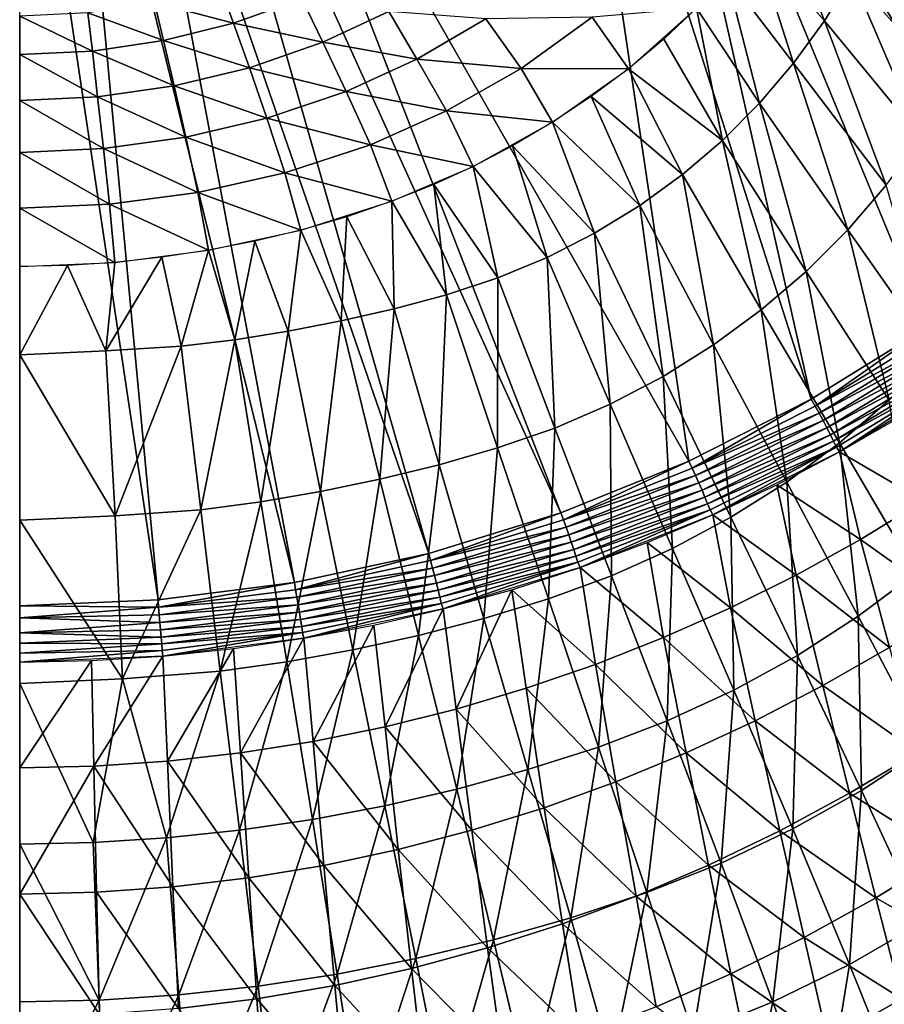
# Model space of a CAD drawing. Extents: x -183 to 182, y -530 to 0.
# Drawn here: x 0 to 60, y -413 to -345 of the extents above; entities that cross this region are included whole.
import ezdxf

# ---------------------------------------------------------------- set-up
doc = ezdxf.new("R2010")
doc.units = 0
doc.layers.get('0').update_dxf_attribs({"linetype": 'CONTINUOUS'})

msp = doc.modelspace()

# ---------------------------------------------------------------- linework, layer by layer
for points in [[(84.591, -347.236, -5.105), (57.029, -312.972, 1.198), (61.442, -310.683, 1.619)], [(78.036, -354.12, -6.371), (52.427, -314.809, 0.86), (57.029, -312.972, 1.198)], [(78.036, -354.12, -6.371), (57.029, -312.972, 1.198), (84.591, -347.236, -5.105)], [(78.036, -354.12, -6.371), (47.675, -316.179, 0.608), (52.427, -314.809, 0.86)], [(70.869, -360.467, -7.539), (42.811, -317.064, 0.445), (47.675, -316.179, 0.608)], [(70.869, -360.467, -7.539), (47.675, -316.179, 0.608), (78.036, -354.12, -6.371)], [(13.848, -318.267, 0.224), (37.85, -317.438, 0.377), (46.486, -375.556, -10.315)], [(55.014, -371.232, -9.519), (37.85, -317.438, 0.377), (42.811, -317.064, 0.445)], [(46.486, -375.556, -10.315), (37.85, -317.438, 0.377), (55.014, -371.232, -9.519)], [(63.145, -366.205, -8.594), (42.811, -317.064, 0.445), (70.869, -360.467, -7.539)], [(55.014, -371.232, -9.519), (42.811, -317.064, 0.445), (63.145, -366.205, -8.594)], [(13.848, -318.267, 0.224), (37.554, -379.163, -10.978), (10.413, -319.327, 0.029)], [(13.848, -318.267, 0.224), (46.486, -375.556, -10.315), (37.554, -379.163, -10.978)], [(10.413, -319.327, 0.029), (28.319, -382.001, -11.5), (6.914, -320.088, -0.111)], [(10.413, -319.327, 0.029), (37.554, -379.163, -10.978), (28.319, -382.001, -11.5)], [(6.914, -320.088, -0.111), (18.941, -384.028, -11.873), (3.354, -320.549, -0.196)], [(6.914, -320.088, -0.111), (28.319, -382.001, -11.5), (18.941, -384.028, -11.873)], [(3.354, -320.549, -0.196), (9.425, -385.255, -12.099), (-0.233, -320.703, -0.224)], [(-0.233, -320.703, -0.224), (9.425, -385.255, -12.099), (-0.233, -385.668, -12.175)], [(3.354, -320.549, -0.196), (18.941, -384.028, -11.873), (9.425, -385.255, -12.099)], [(66.762, -345.936, 179.59), (60.912, -335.05, 176.325), (59.512, -338.437, 176.416)], [(51.078, -339.339, 174.743), (55.945, -344.812, 176.597), (52.837, -336.948, 174.754)], [(52.837, -336.948, 174.754), (55.945, -344.812, 176.597), (57.854, -341.696, 176.507)], [(64.865, -349.55, 179.715), (59.512, -338.437, 176.416), (57.854, -341.696, 176.507)], [(59.512, -338.437, 176.416), (64.865, -349.55, 179.715), (66.762, -345.936, 179.59)], [(49.141, -341.671, 174.734), (53.796, -347.774, 176.686), (51.078, -339.339, 174.743)], [(51.078, -339.339, 174.743), (53.796, -347.774, 176.686), (55.945, -344.812, 176.597)], [(47.024, -343.929, 174.727), (51.415, -350.566, 176.774), (49.141, -341.671, 174.734)], [(49.141, -341.671, 174.734), (51.415, -350.566, 176.774), (53.796, -347.774, 176.686)], [(62.697, -353.01, 179.846), (57.854, -341.696, 176.507), (55.945, -344.812, 176.597)], [(57.854, -341.696, 176.507), (62.697, -353.01, 179.846), (64.865, -349.55, 179.715)], [(9.179, -343.548, 161.338), (14.704, -344.977, 165.071), (13.749, -342.372, 161.24)], [(19.473, -343.264, 164.966), (13.749, -342.372, 161.24), (14.704, -344.977, 165.071)], [(4.519, -344.256, 161.395), (9.818, -346.201, 165.145), (9.179, -343.548, 161.338)], [(14.704, -344.977, 165.071), (9.179, -343.548, 161.338), (9.818, -346.201, 165.145)], [(14.704, -344.977, 165.071), (20.94, -346.308, 168.372), (19.473, -343.264, 164.966)], [(25.526, -344.165, 168.278), (19.473, -343.264, 164.966), (20.94, -346.308, 168.372)], [(-0.234, -344.496, 161.414), (4.84, -346.937, 165.187), (4.519, -344.256, 161.395)], [(9.818, -346.201, 165.145), (4.519, -344.256, 161.395), (4.84, -346.937, 165.187)], [(20.94, -346.308, 168.372), (27.486, -347.511, 171.119), (25.526, -344.165, 168.278)], [(32.309, -344.695, 171.094), (25.526, -344.165, 168.278), (27.486, -347.511, 171.119)], [(39.72, -344.561, 173.277), (42.263, -348.168, 174.723), (47.024, -343.929, 174.727)], [(44.728, -346.102, 174.723), (48.821, -353.167, 176.861), (47.024, -343.929, 174.727)], [(47.024, -343.929, 174.727), (48.821, -353.167, 176.861), (51.415, -350.566, 176.774)], [(-0.234, -347.185, 165.2), (4.84, -346.937, 165.187), (-0.234, -344.496, 161.414)], [(9.818, -346.201, 165.145), (15.804, -348.096, 168.462), (14.704, -344.977, 165.071)], [(20.94, -346.308, 168.372), (14.704, -344.977, 165.071), (15.804, -348.096, 168.462)], [(27.486, -347.511, 171.119), (34.764, -348.142, 173.265), (32.309, -344.695, 171.094)], [(39.72, -344.561, 173.277), (32.309, -344.695, 171.094), (34.764, -348.142, 173.265)], [(34.764, -348.142, 173.265), (42.263, -348.168, 174.723), (39.72, -344.561, 173.277)], [(60.267, -356.305, 179.984), (55.945, -344.812, 176.597), (53.796, -347.774, 176.686)], [(55.945, -344.812, 176.597), (60.267, -356.305, 179.984), (62.697, -353.01, 179.846)], [(4.84, -346.937, 165.187), (10.552, -349.369, 168.524), (9.818, -346.201, 165.145)], [(15.804, -348.096, 168.462), (9.818, -346.201, 165.145), (10.552, -349.369, 168.524)], [(15.804, -348.096, 168.462), (22.554, -349.755, 171.217), (20.94, -346.308, 168.372)], [(27.486, -347.511, 171.119), (20.94, -346.308, 168.372), (22.554, -349.755, 171.217)], [(42.263, -348.168, 174.723), (48.821, -353.167, 176.861), (44.728, -346.102, 174.723)], [(-0.234, -347.185, 165.2), (5.209, -350.132, 168.559), (4.84, -346.937, 165.187)], [(10.552, -349.369, 168.524), (4.84, -346.937, 165.187), (5.209, -350.132, 168.559)], [(-0.234, -350.389, 168.569), (5.209, -350.132, 168.559), (-0.234, -347.185, 165.2)], [(22.554, -349.755, 171.217), (29.564, -351.118, 173.315), (27.486, -347.511, 171.119)], [(34.764, -348.142, 173.265), (27.486, -347.511, 171.119), (29.564, -351.118, 173.315)], [(57.586, -359.417, 180.129), (53.796, -347.774, 176.686), (51.415, -350.566, 176.774)], [(53.796, -347.774, 176.686), (57.586, -359.417, 180.129), (60.267, -356.305, 179.984)], [(10.552, -349.369, 168.524), (17.013, -351.621, 171.312), (15.804, -348.096, 168.462)], [(22.554, -349.755, 171.217), (15.804, -348.096, 168.462), (17.013, -351.621, 171.312)], [(29.564, -351.118, 173.315), (36.953, -351.904, 174.756), (34.764, -348.142, 173.265)], [(34.764, -348.142, 173.265), (36.953, -351.904, 174.756), (42.263, -348.168, 174.723)], [(39.66, -350.107, 174.733), (46.029, -355.556, 176.944), (42.263, -348.168, 174.723)], [(42.263, -348.168, 174.723), (46.029, -355.556, 176.944), (48.821, -353.167, 176.861)], [(5.209, -350.132, 168.559), (11.357, -352.947, 171.378), (10.552, -349.369, 168.524)], [(17.013, -351.621, 171.312), (10.552, -349.369, 168.524), (11.357, -352.947, 171.378)], [(17.013, -351.621, 171.312), (24.255, -353.474, 173.438), (22.554, -349.755, 171.217)], [(29.564, -351.118, 173.315), (22.554, -349.755, 171.217), (24.255, -353.474, 173.438)], [(-0.234, -350.389, 168.569), (5.613, -353.739, 171.414), (5.209, -350.132, 168.559)], [(-0.234, -354.005, 171.425), (5.613, -353.739, 171.414), (-0.234, -350.389, 168.569)], [(11.357, -352.947, 171.378), (5.209, -350.132, 168.559), (5.613, -353.739, 171.414)], [(36.953, -351.904, 174.756), (43.053, -357.722, 177.025), (39.66, -350.107, 174.733)], [(39.66, -350.107, 174.733), (43.053, -357.722, 177.025), (46.029, -355.556, 176.944)], [(54.671, -362.326, 180.281), (51.415, -350.566, 176.774), (48.821, -353.167, 176.861)], [(51.415, -350.566, 176.774), (54.671, -362.326, 180.281), (57.586, -359.417, 180.129)], [(24.255, -353.474, 173.438), (31.42, -354.984, 174.855), (29.564, -351.118, 173.315)], [(29.564, -351.118, 173.315), (31.42, -354.984, 174.855), (36.953, -351.904, 174.756)], [(11.357, -352.947, 171.378), (18.287, -355.426, 173.56), (17.013, -351.621, 171.312)], [(24.255, -353.474, 173.438), (17.013, -351.621, 171.312), (18.287, -355.426, 173.56)], [(34.174, -353.542, 174.796), (39.905, -359.653, 177.1), (36.953, -351.904, 174.756)], [(36.953, -351.904, 174.756), (39.905, -359.653, 177.1), (43.053, -357.722, 177.025)], [(5.613, -353.739, 171.414), (12.207, -356.808, 173.644), (11.357, -352.947, 171.378)], [(18.287, -355.426, 173.56), (11.357, -352.947, 171.378), (12.207, -356.808, 173.644)], [(51.539, -365.01, 180.437), (48.821, -353.167, 176.861), (46.029, -355.556, 176.944)], [(48.821, -353.167, 176.861), (51.539, -365.01, 180.437), (54.671, -362.326, 180.281)], [(-0.234, -354.005, 171.425), (6.04, -357.632, 173.692), (5.613, -353.739, 171.414)], [(-0.234, -357.908, 173.707), (6.04, -357.632, 173.692), (-0.234, -354.005, 171.425)], [(12.207, -356.808, 173.644), (5.613, -353.739, 171.414), (6.04, -357.632, 173.692)], [(18.287, -355.426, 173.56), (25.749, -357.422, 175.022), (24.255, -353.474, 173.438)], [(24.255, -353.474, 173.438), (25.749, -357.422, 175.022), (31.42, -354.984, 174.855)], [(31.42, -354.984, 174.855), (36.599, -361.342, 177.171), (34.174, -353.542, 174.796)], [(34.174, -353.542, 174.796), (36.599, -361.342, 177.171), (39.905, -359.653, 177.1)], [(28.679, -356.252, 174.932), (33.146, -362.776, 177.235), (31.42, -354.984, 174.855)], [(31.42, -354.984, 174.855), (33.146, -362.776, 177.235), (36.599, -361.342, 177.171)], [(12.207, -356.808, 173.644), (19.402, -359.428, 175.186), (18.287, -355.426, 173.56)], [(18.287, -355.426, 173.56), (19.402, -359.428, 175.186), (25.749, -357.422, 175.022)], [(48.204, -367.455, 180.595), (46.029, -355.556, 176.944), (43.053, -357.722, 177.025)], [(46.029, -355.556, 176.944), (48.204, -367.455, 180.595), (51.539, -365.01, 180.437)], [(25.749, -357.422, 175.022), (29.561, -363.951, 177.292), (28.679, -356.252, 174.932)], [(28.679, -356.252, 174.932), (29.561, -363.951, 177.292), (33.146, -362.776, 177.235)], [(63.682, -368.101, 184.091), (60.267, -356.305, 179.984), (57.586, -359.417, 180.129)], [(6.04, -357.632, 173.692), (12.953, -360.843, 175.302), (12.207, -356.808, 173.644)], [(12.207, -356.808, 173.644), (12.953, -360.843, 175.302), (19.402, -359.428, 175.186)], [(22.601, -358.497, 175.11), (25.9, -364.928, 177.344), (25.749, -357.422, 175.022)], [(25.749, -357.422, 175.022), (25.9, -364.928, 177.344), (29.561, -363.951, 177.292)], [(-0.234, -357.908, 173.707), (6.42, -361.685, 175.37), (6.04, -357.632, 173.692)], [(6.42, -361.685, 175.37), (-0.234, -357.908, 173.707), (-0.233, -361.967, 175.392)], [(6.04, -357.632, 173.692), (6.42, -361.685, 175.37), (12.953, -360.843, 175.302)], [(44.682, -369.652, 180.751), (43.053, -357.722, 177.025), (39.905, -359.653, 177.1)], [(43.053, -357.722, 177.025), (44.682, -369.652, 180.751), (48.204, -367.455, 180.595)], [(19.402, -359.428, 175.186), (22.214, -365.775, 177.39), (22.601, -358.497, 175.11)], [(22.601, -358.497, 175.11), (22.214, -365.775, 177.39), (25.9, -364.928, 177.344)], [(16.187, -360.209, 175.25), (18.507, -366.494, 177.432), (19.402, -359.428, 175.186)], [(19.402, -359.428, 175.186), (18.507, -366.494, 177.432), (22.214, -365.775, 177.39)], [(60.456, -371.317, 184.287), (57.586, -359.417, 180.129), (54.671, -362.326, 180.281)], [(57.586, -359.417, 180.129), (60.456, -371.317, 184.287), (63.682, -368.101, 184.091)], [(12.953, -360.843, 175.302), (14.783, -367.084, 177.467), (16.187, -360.209, 175.25)], [(16.187, -360.209, 175.25), (14.783, -367.084, 177.467), (18.507, -366.494, 177.432)], [(40.986, -371.589, 180.904), (39.905, -359.653, 177.1), (36.599, -361.342, 177.171)], [(39.905, -359.653, 177.1), (40.986, -371.589, 180.904), (44.682, -369.652, 180.751)], [(9.698, -361.334, 175.342), (11.045, -367.545, 177.495), (12.953, -360.843, 175.302)], [(12.953, -360.843, 175.302), (11.045, -367.545, 177.495), (14.783, -367.084, 177.467)], [(9.698, -361.334, 175.342), (5.784, -367.873, 177.484), (11.045, -367.545, 177.495)], [(6.42, -361.685, 175.37), (5.784, -367.873, 177.484), (9.698, -361.334, 175.342)], [(37.13, -373.255, 181.051), (36.599, -361.342, 177.171), (33.146, -362.776, 177.235)], [(36.599, -361.342, 177.171), (37.13, -373.255, 181.051), (40.986, -371.589, 180.904)], [(-0.233, -368.139, 177.533), (3.112, -361.896, 175.386), (-0.233, -361.967, 175.392)], [(-0.233, -368.139, 177.533), (5.784, -367.873, 177.484), (3.112, -361.896, 175.386)], [(3.112, -361.896, 175.386), (5.784, -367.873, 177.484), (6.42, -361.685, 175.37)], [(33.129, -374.642, 181.19), (33.146, -362.776, 177.235), (29.561, -363.951, 177.292)], [(33.146, -362.776, 177.235), (33.129, -374.642, 181.19), (37.13, -373.255, 181.051)], [(56.993, -374.295, 184.493), (54.671, -362.326, 180.281), (51.539, -365.01, 180.437)], [(54.671, -362.326, 180.281), (56.993, -374.295, 184.493), (60.456, -371.317, 184.287)], [(29.042, -375.812, 181.319), (29.561, -363.951, 177.292), (25.9, -364.928, 177.344)], [(29.561, -363.951, 177.292), (29.042, -375.812, 181.319), (33.129, -374.642, 181.19)], [(24.92, -376.828, 181.439), (25.9, -364.928, 177.344), (22.214, -365.775, 177.39)], [(25.9, -364.928, 177.344), (24.92, -376.828, 181.439), (29.042, -375.812, 181.319)], [(53.311, -377.021, 184.703), (51.539, -365.01, 180.437), (48.204, -367.455, 180.595)], [(51.539, -365.01, 180.437), (53.311, -377.021, 184.703), (56.993, -374.295, 184.493)], [(20.772, -377.693, 181.546), (22.214, -365.775, 177.39), (18.507, -366.494, 177.432)], [(22.214, -365.775, 177.39), (20.772, -377.693, 181.546), (24.92, -376.828, 181.439)], [(63.145, -366.205, -8.594), (55.294, -371.718, -9.574), (55.014, -371.232, -9.519)], [(63.145, -366.205, -8.594), (63.473, -366.677, -8.645), (55.294, -371.718, -9.574)], [(12.408, -378.961, 181.715), (14.783, -367.084, 177.467), (11.045, -367.545, 177.495)], [(14.783, -367.084, 177.467), (12.408, -378.961, 181.715), (16.599, -378.405, 181.639)], [(16.599, -378.405, 181.639), (18.507, -366.494, 177.432), (14.783, -367.084, 177.467)], [(18.507, -366.494, 177.432), (16.599, -378.405, 181.639), (20.772, -377.693, 181.546)], [(63.803, -367.168, -8.623), (55.294, -371.718, -9.574), (63.473, -366.677, -8.645)], [(6.434, -379.388, 181.751), (11.045, -367.545, 177.495), (5.784, -367.873, 177.484)], [(11.045, -367.545, 177.495), (6.434, -379.388, 181.751), (12.408, -378.961, 181.715)], [(49.423, -379.484, 184.915), (48.204, -367.455, 180.595), (44.682, -369.652, 180.751)], [(48.204, -367.455, 180.595), (49.423, -379.484, 184.915), (53.311, -377.021, 184.703)], [(55.294, -371.718, -9.574), (63.803, -367.168, -8.623), (55.575, -372.222, -9.56)], [(64.128, -367.664, -8.524), (55.575, -372.222, -9.56), (63.803, -367.168, -8.623)], [(55.575, -372.222, -9.56), (64.128, -367.664, -8.524), (55.852, -372.731, -9.473)], [(64.439, -368.155, -8.349), (55.852, -372.731, -9.473), (64.128, -367.664, -8.524)], [(-0.233, -368.139, 177.533), (6.434, -379.388, 181.751), (5.784, -367.873, 177.484)], [(-0.233, -379.682, 181.821), (6.434, -379.388, 181.751), (-0.233, -368.139, 177.533)], [(55.852, -372.731, -9.473), (64.439, -368.155, -8.349), (56.118, -373.233, -9.313)], [(64.727, -368.626, -8.099), (56.118, -373.233, -9.313), (64.439, -368.155, -8.349)], [(56.118, -373.233, -9.313), (64.727, -368.626, -8.099), (56.365, -373.717, -9.082)], [(64.987, -369.066, -7.784), (56.365, -373.717, -9.082), (64.727, -368.626, -8.099)], [(56.365, -373.717, -9.082), (64.987, -369.066, -7.784), (56.589, -374.17, -8.787)], [(65.211, -369.466, -7.413), (56.589, -374.17, -8.787), (64.987, -369.066, -7.784)], [(45.345, -381.671, 185.125), (44.682, -369.652, 180.751), (40.986, -371.589, 180.904)], [(44.682, -369.652, 180.751), (45.345, -381.671, 185.125), (49.423, -379.484, 184.915)], [(56.589, -374.17, -8.787), (65.211, -369.466, -7.413), (56.785, -374.583, -8.438)], [(57.007, -374.917, -8.039), (56.785, -374.583, -8.438), (65.211, -369.466, -7.413)], [(57.007, -374.917, -8.039), (65.211, -369.466, -7.413), (65.451, -369.782, -6.99)], [(41.092, -383.572, 185.329), (40.986, -371.589, 180.904), (37.13, -373.255, 181.051)], [(40.986, -371.589, 180.904), (41.092, -383.572, 185.329), (45.345, -381.671, 185.125)], [(55.014, -371.232, -9.519), (46.717, -376.052, -10.373), (46.486, -375.556, -10.315)], [(55.014, -371.232, -9.519), (55.294, -371.718, -9.574), (46.717, -376.052, -10.373)], [(55.575, -372.222, -9.56), (46.717, -376.052, -10.373), (55.294, -371.718, -9.574)], [(62.317, -383.389, 189.087), (60.456, -371.317, 184.287), (56.993, -374.295, 184.493)], [(46.717, -376.052, -10.373), (55.575, -372.222, -9.56), (46.95, -376.565, -10.365)], [(55.852, -372.731, -9.473), (46.95, -376.565, -10.365), (55.575, -372.222, -9.56)], [(61.28, -372.441, -7.533), (62.861, -378.346, -0.808), (57.007, -374.917, -8.039)], [(36.682, -385.177, 185.523), (37.13, -373.255, 181.051), (33.129, -374.642, 181.19)], [(37.13, -373.255, 181.051), (36.682, -385.177, 185.523), (41.092, -383.572, 185.329)], [(46.95, -376.565, -10.365), (55.852, -372.731, -9.473), (47.179, -377.082, -10.289)], [(56.118, -373.233, -9.313), (47.179, -377.082, -10.289), (55.852, -372.731, -9.473)], [(47.179, -377.082, -10.289), (56.118, -373.233, -9.313), (47.399, -377.594, -10.142)], [(56.365, -373.717, -9.082), (47.399, -377.594, -10.142), (56.118, -373.233, -9.313)], [(47.399, -377.594, -10.142), (56.365, -373.717, -9.082), (47.605, -378.086, -9.928)], [(56.589, -374.17, -8.787), (47.605, -378.086, -9.928), (56.365, -373.717, -9.082)], [(32.172, -386.543, 185.707), (33.129, -374.642, 181.19), (29.042, -375.812, 181.319)], [(33.129, -374.642, 181.19), (32.172, -386.543, 185.707), (36.682, -385.177, 185.523)], [(47.605, -378.086, -9.928), (56.589, -374.17, -8.787), (47.793, -378.549, -9.652)], [(56.785, -374.583, -8.438), (47.793, -378.549, -9.652), (56.589, -374.17, -8.787)], [(47.793, -378.549, -9.652), (56.785, -374.583, -8.438), (47.958, -378.973, -9.323)], [(48.157, -379.324, -8.946), (47.958, -378.973, -9.323), (56.785, -374.583, -8.438)], [(48.157, -379.324, -8.946), (56.785, -374.583, -8.438), (57.007, -374.917, -8.039)], [(58.3, -386.395, 189.326), (56.993, -374.295, 184.493), (53.311, -377.021, 184.703)], [(56.993, -374.295, 184.493), (58.3, -386.395, 189.326), (62.317, -383.389, 189.087)], [(57.007, -374.917, -8.039), (58.467, -381.027, -1.315), (52.633, -377.212, -8.51)], [(57.007, -374.917, -8.039), (62.861, -378.346, -0.808), (58.467, -381.027, -1.315)], [(27.619, -387.732, 185.877), (29.042, -375.812, 181.319), (24.92, -376.828, 181.439)], [(29.042, -375.812, 181.319), (27.619, -387.732, 185.877), (32.172, -386.543, 185.707)], [(46.486, -375.556, -10.315), (37.737, -379.666, -11.039), (37.554, -379.163, -10.978)], [(46.486, -375.556, -10.315), (46.717, -376.052, -10.373), (37.737, -379.666, -11.039)], [(46.95, -376.565, -10.365), (37.737, -379.666, -11.039), (46.717, -376.052, -10.373)], [(37.737, -379.666, -11.039), (46.95, -376.565, -10.365), (37.921, -380.185, -11.037)], [(47.179, -377.082, -10.289), (37.921, -380.185, -11.037), (46.95, -376.565, -10.365)], [(23.03, -388.745, 186.03), (24.92, -376.828, 181.439), (20.772, -377.693, 181.546)], [(24.92, -376.828, 181.439), (23.03, -388.745, 186.03), (27.619, -387.732, 185.877)], [(37.921, -380.185, -11.037), (47.179, -377.082, -10.289), (38.102, -380.709, -10.969)], [(47.399, -377.594, -10.142), (38.102, -380.709, -10.969), (47.179, -377.082, -10.289)], [(52.633, -377.212, -8.51), (53.971, -383.514, -1.786), (48.157, -379.324, -8.946)], [(54.06, -389.125, 189.569), (53.311, -377.021, 184.703), (49.423, -379.484, 184.915)], [(52.633, -377.212, -8.51), (58.467, -381.027, -1.315), (53.971, -383.514, -1.786)], [(53.311, -377.021, 184.703), (54.06, -389.125, 189.569), (58.3, -386.395, 189.326)], [(18.411, -389.579, 186.163), (20.772, -377.693, 181.546), (16.599, -378.405, 181.639)], [(20.772, -377.693, 181.546), (18.411, -389.579, 186.163), (23.03, -388.745, 186.03)], [(38.102, -380.709, -10.969), (47.399, -377.594, -10.142), (38.277, -381.226, -10.834)], [(47.605, -378.086, -9.928), (38.277, -381.226, -10.834), (47.399, -377.594, -10.142)], [(13.77, -390.231, 186.272), (16.599, -378.405, 181.639), (12.408, -378.961, 181.715)], [(16.599, -378.405, 181.639), (13.77, -390.231, 186.272), (18.411, -389.579, 186.163)], [(38.277, -381.226, -10.834), (47.605, -378.086, -9.928), (38.441, -381.725, -10.634)], [(47.793, -378.549, -9.652), (38.441, -381.725, -10.634), (47.605, -378.086, -9.928)], [(38.441, -381.725, -10.634), (47.793, -378.549, -9.652), (38.591, -382.195, -10.375)], [(47.958, -378.973, -9.323), (38.591, -382.195, -10.375), (47.793, -378.549, -9.652)], [(65.004, -385.69, 7.999), (58.467, -381.027, -1.315), (62.861, -378.346, -0.808)], [(-0.233, -379.682, 181.821), (6.95, -390.762, 186.339), (6.434, -379.388, 181.751)], [(6.95, -390.762, 186.339), (12.408, -378.961, 181.715), (6.434, -379.388, 181.751)], [(12.408, -378.961, 181.715), (6.95, -390.762, 186.339), (13.77, -390.231, 186.272)], [(37.554, -379.163, -10.978), (28.454, -382.508, -11.563), (28.319, -382.001, -11.5)], [(37.554, -379.163, -10.978), (37.737, -379.666, -11.039), (28.454, -382.508, -11.563)], [(38.591, -382.195, -10.375), (47.958, -378.973, -9.323), (38.724, -382.627, -10.063)], [(38.896, -382.994, -9.705), (38.724, -382.627, -10.063), (47.958, -378.973, -9.323)], [(38.896, -382.994, -9.705), (47.958, -378.973, -9.323), (48.157, -379.324, -8.946)], [(48.157, -379.324, -8.946), (49.382, -385.801, -2.22), (43.578, -381.252, -9.344)], [(48.157, -379.324, -8.946), (53.971, -383.514, -1.786), (49.382, -385.801, -2.22)], [(-0.233, -391.078, 186.425), (6.95, -390.762, 186.339), (-0.233, -379.682, 181.821)], [(37.921, -380.185, -11.037), (28.454, -382.508, -11.563), (37.737, -379.666, -11.039)], [(49.614, -391.564, 189.811), (49.423, -379.484, 184.915), (45.345, -381.671, 185.125)], [(49.423, -379.484, 184.915), (49.614, -391.564, 189.811), (54.06, -389.125, 189.569)], [(28.454, -382.508, -11.563), (37.921, -380.185, -11.037), (28.591, -383.031, -11.565)], [(38.102, -380.709, -10.969), (28.591, -383.031, -11.565), (37.921, -380.185, -11.037)], [(28.591, -383.031, -11.565), (38.102, -380.709, -10.969), (28.726, -383.558, -11.504)], [(38.277, -381.226, -10.834), (28.726, -383.558, -11.504), (38.102, -380.709, -10.969)], [(28.726, -383.558, -11.504), (38.277, -381.226, -10.834), (28.856, -384.079, -11.378)], [(38.441, -381.725, -10.634), (28.856, -384.079, -11.378), (38.277, -381.226, -10.834)], [(43.578, -381.252, -9.344), (44.708, -387.882, -2.616), (38.896, -382.994, -9.705)], [(43.578, -381.252, -9.344), (49.382, -385.801, -2.22), (44.708, -387.882, -2.616)], [(60.478, -388.566, 7.448), (53.971, -383.514, -1.786), (58.467, -381.027, -1.315)], [(58.467, -381.027, -1.315), (65.004, -385.69, 7.999), (60.478, -388.566, 7.448)], [(28.319, -382.001, -11.5), (19.031, -384.538, -11.937), (18.941, -384.028, -11.873)], [(28.319, -382.001, -11.5), (28.454, -382.508, -11.563), (19.031, -384.538, -11.937)], [(28.856, -384.079, -11.378), (38.441, -381.725, -10.634), (28.978, -384.582, -11.19)], [(38.591, -382.195, -10.375), (28.978, -384.582, -11.19), (38.441, -381.725, -10.634)], [(28.978, -384.582, -11.19), (38.591, -382.195, -10.375), (29.09, -385.057, -10.944)], [(38.724, -382.627, -10.063), (29.09, -385.057, -10.944), (38.591, -382.195, -10.375)], [(44.977, -393.702, 190.048), (45.345, -381.671, 185.125), (41.092, -383.572, 185.329)], [(45.345, -381.671, 185.125), (44.977, -393.702, 190.048), (49.614, -391.564, 189.811)], [(28.591, -383.031, -11.565), (19.031, -384.538, -11.937), (28.454, -382.508, -11.563)], [(29.09, -385.057, -10.944), (38.724, -382.627, -10.063), (29.19, -385.495, -10.646)], [(29.326, -385.876, -10.304), (29.19, -385.495, -10.646), (38.724, -382.627, -10.063)], [(29.326, -385.876, -10.304), (38.724, -382.627, -10.063), (38.896, -382.994, -9.705)], [(19.031, -384.538, -11.937), (28.591, -383.031, -11.565), (19.122, -385.062, -11.943)], [(28.726, -383.558, -11.504), (19.122, -385.062, -11.943), (28.591, -383.031, -11.565)], [(19.122, -385.062, -11.943), (28.726, -383.558, -11.504), (19.211, -385.591, -11.886)], [(28.856, -384.079, -11.378), (19.211, -385.591, -11.886), (28.726, -383.558, -11.504)], [(38.896, -382.994, -9.705), (39.954, -389.758, -2.973), (34.13, -384.54, -10.026)], [(40.168, -395.527, 190.274), (41.092, -383.572, 185.329), (36.682, -385.177, 185.523)], [(38.896, -382.994, -9.705), (44.708, -387.882, -2.616), (39.954, -389.758, -2.973)], [(41.092, -383.572, 185.329), (40.168, -395.527, 190.274), (44.977, -393.702, 190.048)], [(55.844, -391.238, 6.934), (49.382, -385.801, -2.22), (53.971, -383.514, -1.786)], [(53.971, -383.514, -1.786), (60.478, -388.566, 7.448), (55.844, -391.238, 6.934)], [(63.115, -395.559, 194.432), (62.317, -383.389, 189.087), (58.3, -386.395, 189.326)], [(18.941, -384.028, -11.873), (9.469, -385.766, -12.164), (9.425, -385.255, -12.099)], [(18.941, -384.028, -11.873), (19.031, -384.538, -11.937), (9.469, -385.766, -12.164)], [(19.211, -385.591, -11.886), (28.856, -384.079, -11.378), (19.297, -386.114, -11.767)], [(28.978, -384.582, -11.19), (19.297, -386.114, -11.767), (28.856, -384.079, -11.378)], [(19.122, -385.062, -11.943), (9.469, -385.766, -12.164), (19.031, -384.538, -11.937)], [(19.297, -386.114, -11.767), (28.978, -384.582, -11.19), (19.379, -386.619, -11.587)], [(29.09, -385.057, -10.944), (19.379, -386.619, -11.587), (28.978, -384.582, -11.19)], [(34.13, -384.54, -10.026), (30.231, -392.877, -3.569), (29.326, -385.876, -10.304)], [(34.13, -384.54, -10.026), (35.126, -391.423, -3.291), (30.231, -392.877, -3.569)], [(34.13, -384.54, -10.026), (39.954, -389.758, -2.973), (35.126, -391.423, -3.291)], [(9.425, -385.255, -12.099), (9.469, -385.766, -12.164), (-0.233, -385.668, -12.175)], [(9.469, -385.766, -12.164), (19.122, -385.062, -11.943), (9.515, -386.291, -12.171)], [(19.211, -385.591, -11.886), (9.515, -386.291, -12.171), (19.122, -385.062, -11.943)], [(9.515, -386.291, -12.171), (19.211, -385.591, -11.886), (9.559, -386.821, -12.117)], [(19.297, -386.114, -11.767), (9.559, -386.821, -12.117), (19.211, -385.591, -11.886)], [(19.379, -386.619, -11.587), (29.09, -385.057, -10.944), (19.454, -387.098, -11.35)], [(29.19, -385.495, -10.646), (19.454, -387.098, -11.35), (29.09, -385.057, -10.944)], [(19.454, -387.098, -11.35), (29.19, -385.495, -10.646), (19.521, -387.539, -11.064)], [(19.613, -387.932, -10.734), (19.521, -387.539, -11.064), (29.19, -385.495, -10.646)], [(19.613, -387.932, -10.734), (29.19, -385.495, -10.646), (29.326, -385.876, -10.304)], [(35.248, -397.093, 190.488), (36.682, -385.177, 185.523), (32.172, -386.543, 185.707)], [(36.682, -385.177, 185.523), (35.248, -397.093, 190.488), (40.168, -395.527, 190.274)], [(-0.233, -385.668, -12.175), (9.469, -385.766, -12.164), (-0.233, -386.493, -12.258)], [(-0.233, -386.493, -12.258), (9.469, -385.766, -12.164), (9.515, -386.291, -12.171)], [(-0.233, -386.493, -12.258), (9.515, -386.291, -12.171), (9.559, -386.821, -12.117)], [(9.559, -386.821, -12.117), (19.297, -386.114, -11.767), (9.603, -387.344, -12.002)], [(19.379, -386.619, -11.587), (9.603, -387.344, -12.002), (19.297, -386.114, -11.767)], [(29.326, -385.876, -10.304), (25.272, -394.117, -3.807), (24.487, -387.006, -10.54)], [(29.326, -385.876, -10.304), (30.231, -392.877, -3.569), (25.272, -394.117, -3.807)], [(51.111, -393.698, 6.46), (44.708, -387.882, -2.616), (49.382, -385.801, -2.22)], [(49.382, -385.801, -2.22), (55.844, -391.238, 6.934), (51.111, -393.698, 6.46)], [(-0.233, -386.493, -12.258), (9.559, -386.821, -12.117), (-0.233, -387.549, -12.142)], [(-0.233, -387.549, -12.142), (9.559, -386.821, -12.117), (9.603, -387.344, -12.002)], [(9.603, -387.344, -12.002), (19.379, -386.619, -11.587), (9.643, -387.851, -11.827)], [(19.454, -387.098, -11.35), (9.643, -387.851, -11.827), (19.379, -386.619, -11.587)], [(24.487, -387.006, -10.54), (20.257, -395.138, -4.003), (19.613, -387.932, -10.734)], [(24.487, -387.006, -10.54), (25.272, -394.117, -3.807), (20.257, -395.138, -4.003)], [(30.273, -398.458, 190.687), (32.172, -386.543, 185.707), (27.619, -387.732, 185.877)], [(32.172, -386.543, 185.707), (30.273, -398.458, 190.687), (35.248, -397.093, 190.488)], [(58.54, -398.554, 194.684), (58.3, -386.395, 189.326), (54.06, -389.125, 189.569)], [(58.3, -386.395, 189.326), (58.54, -398.554, 194.684), (63.115, -395.559, 194.432)], [(-0.233, -387.549, -12.142), (9.603, -387.344, -12.002), (9.643, -387.851, -11.827)], [(-0.233, -387.549, -12.142), (9.643, -387.851, -11.827), (-0.233, -388.266, -11.908)], [(9.643, -387.851, -11.827), (19.454, -387.098, -11.35), (9.681, -388.331, -11.596)], [(19.521, -387.539, -11.064), (9.681, -388.331, -11.596), (19.454, -387.098, -11.35)], [(9.681, -388.331, -11.596), (19.521, -387.539, -11.064), (9.715, -388.775, -11.316)], [(9.761, -389.175, -10.994), (9.715, -388.775, -11.316), (19.521, -387.539, -11.064)], [(9.761, -389.175, -10.994), (19.521, -387.539, -11.064), (19.613, -387.932, -10.734)], [(-0.233, -388.266, -11.908), (9.643, -387.851, -11.827), (9.681, -388.331, -11.596)], [(-0.233, -388.266, -11.908), (9.681, -388.331, -11.596), (-0.233, -388.973, -11.551)], [(-0.233, -388.973, -11.551), (9.681, -388.331, -11.596), (9.715, -388.775, -11.316)], [(19.613, -387.932, -10.734), (15.192, -395.939, -4.157), (14.704, -388.656, -10.885)], [(19.613, -387.932, -10.734), (20.257, -395.138, -4.003), (15.192, -395.939, -4.157)], [(25.253, -399.62, 190.867), (27.619, -387.732, 185.877), (23.03, -388.745, 186.03)], [(27.619, -387.732, 185.877), (25.253, -399.62, 190.867), (30.273, -398.458, 190.687)], [(46.288, -395.941, 6.026), (39.954, -389.758, -2.973), (44.708, -387.882, -2.616)], [(44.708, -387.882, -2.616), (51.111, -393.698, 6.46), (46.288, -395.941, 6.026)], [(-0.233, -389.593, -11.082), (9.715, -388.775, -11.316), (9.761, -389.175, -10.994)], [(-0.233, -388.973, -11.551), (9.715, -388.775, -11.316), (-0.233, -389.593, -11.082)], [(14.704, -388.656, -10.885), (10.084, -396.516, -4.268), (9.761, -389.175, -10.994)], [(14.704, -388.656, -10.885), (15.192, -395.939, -4.157), (10.084, -396.516, -4.268)], [(20.197, -400.577, 191.023), (23.03, -388.745, 186.03), (18.411, -389.579, 186.163)], [(23.03, -388.745, 186.03), (20.197, -400.577, 191.023), (25.253, -399.62, 190.867)], [(62.469, -395.904, 16.386), (55.844, -391.238, 6.934), (60.478, -388.566, 7.448)], [(4.781, -389.488, -11.06), (-0.233, -396.982, -4.358), (-0.233, -389.593, -11.082)], [(4.781, -389.488, -11.06), (4.94, -396.865, -4.336), (-0.233, -396.982, -4.358)], [(9.761, -389.175, -10.994), (4.94, -396.865, -4.336), (4.781, -389.488, -11.06)], [(9.761, -389.175, -10.994), (10.084, -396.516, -4.268), (4.94, -396.865, -4.336)], [(15.112, -401.326, 191.151), (18.411, -389.579, 186.163), (13.77, -390.231, 186.272)], [(18.411, -389.579, 186.163), (15.112, -401.326, 191.151), (20.197, -400.577, 191.023)], [(41.379, -397.965, 5.634), (35.126, -391.423, -3.291), (39.954, -389.758, -2.973)], [(39.954, -389.758, -2.973), (46.288, -395.941, 6.026), (41.379, -397.965, 5.634)], [(53.743, -401.246, 194.935), (54.06, -389.125, 189.569), (49.614, -391.564, 189.811)], [(54.06, -389.125, 189.569), (53.743, -401.246, 194.935), (58.54, -398.554, 194.684)], [(10.006, -401.864, 191.248), (13.77, -390.231, 186.272), (6.95, -390.762, 186.339)], [(13.77, -390.231, 186.272), (10.006, -401.864, 191.248), (15.112, -401.326, 191.151)], [(-0.233, -391.078, 186.425), (4.889, -402.189, 191.31), (6.95, -390.762, 186.339)], [(-0.233, -402.298, 191.331), (4.889, -402.189, 191.31), (-0.233, -391.078, 186.425)], [(6.95, -390.762, 186.339), (4.889, -402.189, 191.31), (10.006, -401.864, 191.248)], [(36.391, -399.765, 5.283), (30.231, -392.877, -3.569), (35.126, -391.423, -3.291)], [(35.126, -391.423, -3.291), (41.379, -397.965, 5.634), (36.391, -399.765, 5.283)], [(48.739, -403.622, 195.18), (49.614, -391.564, 189.811), (44.977, -393.702, 190.048)], [(49.614, -391.564, 189.811), (48.739, -403.622, 195.18), (53.743, -401.246, 194.935)], [(57.7, -398.75, 15.837), (51.111, -393.698, 6.46), (55.844, -391.238, 6.934)], [(55.844, -391.238, 6.934), (62.469, -395.904, 16.386), (57.7, -398.75, 15.837)], [(31.329, -401.338, 4.976), (25.272, -394.117, -3.807), (30.231, -392.877, -3.569)], [(30.231, -392.877, -3.569), (36.391, -399.765, 5.283), (31.329, -401.338, 4.976)], [(43.548, -405.67, 195.416), (44.977, -393.702, 190.048), (40.168, -395.527, 190.274)], [(44.977, -393.702, 190.048), (43.548, -405.67, 195.416), (48.739, -403.622, 195.18)], [(52.826, -401.374, 15.329), (46.288, -395.941, 6.026), (51.111, -393.698, 6.46)], [(51.111, -393.698, 6.46), (57.7, -398.75, 15.837), (52.826, -401.374, 15.329)], [(26.2, -402.681, 4.713), (20.257, -395.138, -4.003), (25.272, -394.117, -3.807)], [(25.272, -394.117, -3.807), (31.329, -401.338, 4.976), (26.2, -402.681, 4.713)], [(21.009, -403.79, 4.495), (15.192, -395.939, -4.157), (20.257, -395.138, -4.003)], [(20.257, -395.138, -4.003), (26.2, -402.681, 4.713), (21.009, -403.79, 4.495)], [(15.763, -404.661, 4.323), (10.084, -396.516, -4.268), (15.192, -395.939, -4.157)], [(15.192, -395.939, -4.157), (21.009, -403.79, 4.495), (15.763, -404.661, 4.323)], [(38.232, -407.439, 195.64), (40.168, -395.527, 190.274), (35.248, -397.093, 190.488)], [(40.168, -395.527, 190.274), (38.232, -407.439, 195.64), (43.548, -405.67, 195.416)], [(47.856, -403.769, 14.863), (41.379, -397.965, 5.634), (46.288, -395.941, 6.026)], [(46.288, -395.941, 6.026), (52.826, -401.374, 15.329), (47.856, -403.769, 14.863)], [(64.435, -403.033, 25.496), (57.7, -398.75, 15.837), (62.469, -395.904, 16.386)], [(62.814, -407.752, 200.224), (63.115, -395.559, 194.432), (58.54, -398.554, 194.684)], [(10.469, -405.288, 4.2), (4.94, -396.865, -4.336), (10.084, -396.516, -4.268)], [(10.084, -396.516, -4.268), (15.763, -404.661, 4.323), (10.469, -405.288, 4.2)], [(-0.233, -405.796, 4.099), (4.94, -396.865, -4.336), (5.135, -405.668, 4.124)], [(-0.233, -396.982, -4.358), (4.94, -396.865, -4.336), (-0.233, -405.796, 4.099)], [(4.94, -396.865, -4.336), (10.469, -405.288, 4.2), (5.135, -405.668, 4.124)], [(32.85, -408.98, 195.848), (35.248, -397.093, 190.488), (30.273, -398.458, 190.687)], [(35.248, -397.093, 190.488), (32.85, -408.98, 195.848), (38.232, -407.439, 195.64)], [(42.795, -405.933, 14.441), (36.391, -399.765, 5.283), (41.379, -397.965, 5.634)], [(41.379, -397.965, 5.634), (47.856, -403.769, 14.863), (42.795, -405.933, 14.441)], [(27.414, -410.292, 196.035), (30.273, -398.458, 190.687), (25.253, -399.62, 190.867)], [(30.273, -398.458, 190.687), (27.414, -410.292, 196.035), (32.85, -408.98, 195.848)], [(57.685, -410.696, 200.463), (58.54, -398.554, 194.684), (53.743, -401.246, 194.935)], [(58.54, -398.554, 194.684), (57.685, -410.696, 200.463), (62.814, -407.752, 200.224)], [(59.533, -406.044, 24.919), (52.826, -401.374, 15.329), (57.7, -398.75, 15.837)], [(57.7, -398.75, 15.837), (64.435, -403.033, 25.496), (59.533, -406.044, 24.919)], [(21.933, -411.372, 196.199), (25.253, -399.62, 190.867), (20.197, -400.577, 191.023)], [(25.253, -399.62, 190.867), (21.933, -411.372, 196.199), (27.414, -410.292, 196.035)], [(37.649, -407.86, 14.063), (31.329, -401.338, 4.976), (36.391, -399.765, 5.283)], [(36.391, -399.765, 5.283), (42.795, -405.933, 14.441), (37.649, -407.86, 14.063)], [(16.419, -412.218, 196.333), (20.197, -400.577, 191.023), (15.112, -401.326, 191.151)], [(20.197, -400.577, 191.023), (16.419, -412.218, 196.333), (21.933, -411.372, 196.199)], [(10.879, -412.826, 196.435), (15.112, -401.326, 191.151), (10.006, -401.864, 191.248)], [(15.112, -401.326, 191.151), (10.879, -412.826, 196.435), (16.419, -412.218, 196.333)], [(32.423, -409.545, 13.731), (26.2, -402.681, 4.713), (31.329, -401.338, 4.976)], [(31.329, -401.338, 4.976), (37.649, -407.86, 14.063), (32.423, -409.545, 13.731)], [(54.522, -408.823, 24.383), (47.856, -403.769, 14.863), (52.826, -401.374, 15.329)], [(52.335, -413.311, 200.697), (53.743, -401.246, 194.935), (48.739, -403.622, 195.18)], [(53.743, -401.246, 194.935), (52.335, -413.311, 200.697), (57.685, -410.696, 200.463)], [(52.826, -401.374, 15.329), (59.533, -406.044, 24.919), (54.522, -408.823, 24.383)], [(5.325, -413.193, 196.499), (10.006, -401.864, 191.248), (4.889, -402.189, 191.31)], [(10.006, -401.864, 191.248), (5.325, -413.193, 196.499), (10.879, -412.826, 196.435)], [(-0.233, -402.298, 191.331), (5.325, -413.193, 196.499), (4.889, -402.189, 191.31)], [(-0.233, -413.316, 196.522), (5.325, -413.193, 196.499), (-0.233, -402.298, 191.331)], [(27.125, -410.986, 13.447), (21.009, -403.79, 4.495), (26.2, -402.681, 4.713)], [(26.2, -402.681, 4.713), (32.423, -409.545, 13.731), (27.125, -410.986, 13.447)], [(66.369, -409.948, 34.775), (59.533, -406.044, 24.919), (64.435, -403.033, 25.496)], [(21.759, -412.176, 13.211), (15.763, -404.661, 4.323), (21.009, -403.79, 4.495)], [(21.009, -403.79, 4.495), (27.125, -410.986, 13.447), (21.759, -412.176, 13.211)], [(49.408, -411.362, 23.891), (42.795, -405.933, 14.441), (47.856, -403.769, 14.863)], [(46.782, -415.583, 200.922), (48.739, -403.622, 195.18), (43.548, -405.67, 195.416)], [(48.739, -403.622, 195.18), (46.782, -415.583, 200.922), (52.335, -413.311, 200.697)], [(47.856, -403.769, 14.863), (54.522, -408.823, 24.383), (49.408, -411.362, 23.891)], [(16.333, -413.112, 13.025), (10.469, -405.288, 4.2), (15.763, -404.661, 4.323)], [(15.763, -404.661, 4.323), (21.759, -412.176, 13.211), (16.333, -413.112, 13.025)], [(10.854, -413.786, 12.89), (5.135, -405.668, 4.124), (10.469, -405.288, 4.2)], [(10.469, -405.288, 4.2), (16.333, -413.112, 13.025), (10.854, -413.786, 12.89)], [(-0.233, -405.796, 4.099), (5.135, -405.668, 4.124), (5.33, -414.195, 12.808)], [(-0.233, -405.796, 4.099), (5.33, -414.195, 12.808), (-0.233, -414.333, 12.781)], [(5.135, -405.668, 4.124), (10.854, -413.786, 12.89), (5.33, -414.195, 12.808)], [(44.197, -413.657, 23.444), (37.649, -407.86, 14.063), (42.795, -405.933, 14.441)], [(41.091, -417.555, 201.135), (43.548, -405.67, 195.416), (38.232, -407.439, 195.64)], [(43.548, -405.67, 195.416), (41.091, -417.555, 201.135), (46.782, -415.583, 200.922)], [(42.795, -405.933, 14.441), (49.408, -411.362, 23.891), (44.197, -413.657, 23.444)], [(61.339, -413.116, 34.175), (54.522, -408.823, 24.383), (59.533, -406.044, 24.919)], [(59.533, -406.044, 24.919), (66.369, -409.948, 34.775), (61.339, -413.116, 34.175)], [(35.321, -419.273, 201.334), (38.232, -407.439, 195.64), (32.85, -408.98, 195.848)], [(38.232, -407.439, 195.64), (35.321, -419.273, 201.334), (41.091, -417.555, 201.135)], [(38.895, -415.703, 23.044), (32.423, -409.545, 13.731), (37.649, -407.86, 14.063)], [(37.649, -407.86, 14.063), (44.197, -413.657, 23.444), (38.895, -415.703, 23.044)], [(61.403, -419.897, 206.361), (62.814, -407.752, 200.224), (57.685, -410.696, 200.463)], [(29.488, -420.736, 201.513), (32.85, -408.98, 195.848), (27.414, -410.292, 196.035)], [(32.85, -408.98, 195.848), (29.488, -420.736, 201.513), (35.321, -419.273, 201.334)], [(56.192, -416.041, 33.617), (49.408, -411.362, 23.891), (54.522, -408.823, 24.383)], [(54.522, -408.823, 24.383), (61.339, -413.116, 34.175), (56.192, -416.041, 33.617)], [(33.508, -417.494, 22.692), (27.125, -410.986, 13.447), (32.423, -409.545, 13.731)], [(32.423, -409.545, 13.731), (38.895, -415.703, 23.044), (33.508, -417.494, 22.692)], [(23.602, -421.941, 201.669), (27.414, -410.292, 196.035), (21.933, -411.372, 196.199)], [(27.414, -410.292, 196.035), (23.602, -421.941, 201.669), (29.488, -420.736, 201.513)], [(28.042, -419.026, 22.389), (21.759, -412.176, 13.211), (27.125, -410.986, 13.447)], [(27.125, -410.986, 13.447), (33.508, -417.494, 22.692), (28.042, -419.026, 22.389)], [(55.73, -422.749, 206.564), (57.685, -410.696, 200.463), (52.335, -413.311, 200.697)], [(57.685, -410.696, 200.463), (55.73, -422.749, 206.564), (61.403, -419.897, 206.361)], [(17.675, -422.883, 201.798), (21.933, -411.372, 196.199), (16.419, -412.218, 196.333)], [(21.933, -411.372, 196.199), (17.675, -422.883, 201.798), (23.602, -421.941, 201.669)], [(50.937, -418.715, 33.104), (44.197, -413.657, 23.444), (49.408, -411.362, 23.891)], [(49.408, -411.362, 23.891), (56.192, -416.041, 33.617), (50.937, -418.715, 33.104)], [(11.719, -423.56, 201.895), (16.419, -412.218, 196.333), (10.879, -412.826, 196.435)], [(16.419, -412.218, 196.333), (11.719, -423.56, 201.895), (17.675, -422.883, 201.798)], [(22.504, -420.293, 22.138), (16.333, -413.112, 13.025), (21.759, -412.176, 13.211)], [(21.759, -412.176, 13.211), (28.042, -419.026, 22.389), (22.504, -420.293, 22.138)], [(5.746, -423.969, 201.957), (10.879, -412.826, 196.435), (5.325, -413.193, 196.499)], [(10.879, -412.826, 196.435), (5.746, -423.969, 201.957), (11.719, -423.56, 201.895)], [(16.899, -421.289, 21.94), (10.854, -413.786, 12.89), (16.333, -413.112, 13.025)], [(16.333, -413.112, 13.025), (22.504, -420.293, 22.138), (16.899, -421.289, 21.94)], [(63.111, -419.958, 43.602), (56.192, -416.041, 33.617), (61.339, -413.116, 34.175)], [(-0.233, -424.105, 201.978), (5.325, -413.193, 196.499), (-0.233, -413.316, 196.522)], [(-0.233, -424.105, 201.978), (5.746, -423.969, 201.957), (5.325, -413.193, 196.499)], [(49.839, -425.246, 206.76), (52.335, -413.311, 200.697), (46.782, -415.583, 200.922)], [(52.335, -413.311, 200.697), (49.839, -425.246, 206.76), (55.73, -422.749, 206.564)]]:
    msp.add_3dface(points)

doc.saveas('drawing.dxf')
